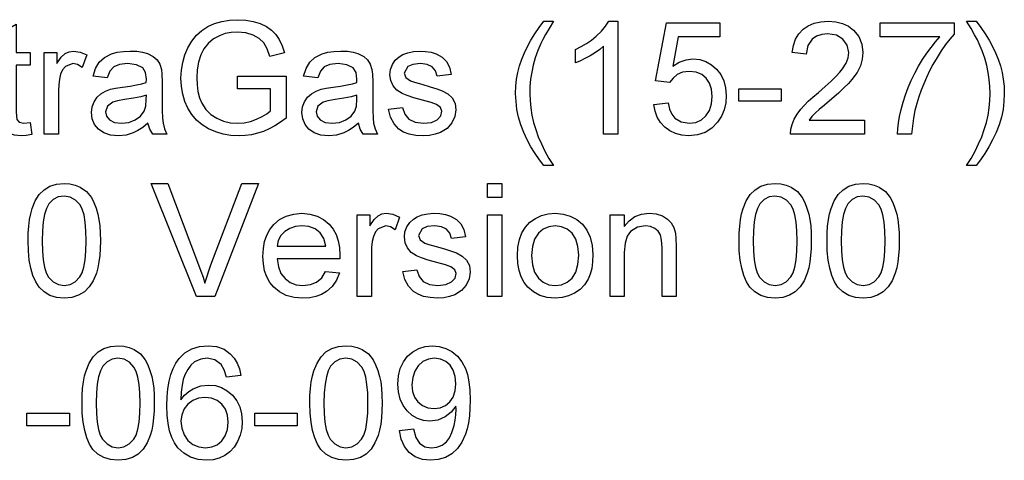
# Model space of a CAD drawing. Extents: x 21 to 403, y 5 to 276.
# Drawn here: x 373 to 403, y 5 to 18 of the extents above; entities that cross this region are included whole.
import ezdxf

# ---------------------------------------------------------------- set-up
doc = ezdxf.new("R2010")
doc.units = 0
doc.layers.get('0').update_dxf_attribs({"linetype": 'CONTINUOUS'})

msp = doc.modelspace()

# ---------------------------------------------------------------- linework, layer by layer
at = {"color": 7}
for points in [[(373.042, 15.291), (373.09, 14.913), (372.918, 14.885), (372.765, 14.876), (372.557, 14.894), (372.401, 14.949), (372.291, 15.033), (372.219, 15.139), (372.18, 15.323), (372.167, 15.636), (372.167, 17.064), (371.826, 17.064), (371.826, 17.453), (372.167, 17.453), (372.167, 18.077), (372.604, 18.333), (372.604, 17.453), (373.042, 17.453), (373.042, 17.064), (372.604, 17.064), (372.604, 15.609), (372.627, 15.377), (372.702, 15.295), (372.851, 15.265)], [(379.458, 16.335), (379.458, 16.723), (380.965, 16.723), (380.965, 15.423), (380.792, 15.295), (380.616, 15.185), (380.438, 15.091), (380.256, 15.014), (380.073, 14.954), (379.887, 14.911), (379.698, 14.885), (379.508, 14.876), (379.254, 14.89), (379.012, 14.931), (378.782, 15), (378.564, 15.096), (378.365, 15.218), (378.192, 15.364), (378.045, 15.535), (377.924, 15.73), (377.83, 15.944), (377.762, 16.17), (377.722, 16.408), (377.708, 16.658), (377.722, 16.908), (377.762, 17.149), (377.829, 17.382), (377.923, 17.606), (378.042, 17.812), (378.185, 17.99), (378.351, 18.139), (378.541, 18.26), (378.75, 18.353), (378.975, 18.42), (379.214, 18.46), (379.47, 18.473), (379.716, 18.46), (379.946, 18.42), (380.159, 18.352), (380.35, 18.261), (380.511, 18.148), (380.643, 18.015), (380.75, 17.856), (380.839, 17.668), (380.909, 17.45), (380.462, 17.336), (380.375, 17.573), (380.268, 17.752), (380.128, 17.888), (379.937, 17.994), (379.71, 18.062), (379.46, 18.085), (379.26, 18.074), (379.078, 18.041), (378.916, 17.987), (378.709, 17.875), (378.546, 17.732), (378.42, 17.566), (378.326, 17.384), (378.253, 17.16), (378.209, 16.924), (378.194, 16.676), (378.204, 16.45), (378.234, 16.244), (378.284, 16.057), (378.354, 15.889), (378.476, 15.696), (378.631, 15.539), (378.819, 15.418), (379.026, 15.333), (379.242, 15.282), (379.467, 15.265), (379.664, 15.279), (379.858, 15.319), (380.049, 15.387), (380.223, 15.471), (380.366, 15.557), (380.479, 15.648), (380.479, 16.335)], [(388.937, 13.953), (388.795, 14.134), (388.661, 14.326), (388.537, 14.531), (388.422, 14.748), (388.316, 14.976), (388.225, 15.213), (388.154, 15.452), (388.103, 15.695), (388.073, 15.941), (388.062, 16.191), (388.07, 16.411), (388.093, 16.627), (388.131, 16.839), (388.184, 17.047), (388.252, 17.252), (388.333, 17.448), (388.427, 17.644), (388.534, 17.84), (388.655, 18.035), (388.79, 18.23), (388.937, 18.425), (389.229, 18.425), (389.094, 18.2), (388.984, 18.01), (388.899, 17.855), (388.839, 17.734), (388.746, 17.516), (388.668, 17.293), (388.605, 17.064), (388.559, 16.846), (388.526, 16.627), (388.506, 16.408), (388.5, 16.189), (388.507, 15.965), (388.529, 15.741), (388.565, 15.517), (388.617, 15.293), (388.682, 15.07), (388.762, 14.846), (388.857, 14.623), (388.967, 14.399), (389.09, 14.176), (389.229, 13.953)], [(391.222, 14.925), (390.785, 14.925), (390.785, 17.652), (390.668, 17.554), (390.53, 17.456), (390.37, 17.357), (390.205, 17.267), (390.052, 17.193), (389.91, 17.136), (389.91, 17.55), (390.087, 17.639), (390.253, 17.736), (390.408, 17.843), (390.551, 17.959), (390.717, 18.117), (390.846, 18.273), (390.94, 18.425), (391.222, 18.425)], [(392.34, 15.848), (392.778, 15.897), (392.823, 15.705), (392.894, 15.547), (392.99, 15.424), (393.181, 15.305), (393.426, 15.265), (393.633, 15.29), (393.808, 15.366), (393.95, 15.493), (394.055, 15.661), (394.118, 15.863), (394.139, 16.098), (394.119, 16.319), (394.06, 16.508), (393.961, 16.662), (393.824, 16.777), (393.646, 16.846), (393.43, 16.869), (393.228, 16.846), (393.063, 16.775), (392.931, 16.666), (392.826, 16.529), (392.389, 16.578), (392.729, 18.376), (394.382, 18.376), (394.382, 17.939), (393.09, 17.939), (392.923, 17.033), (393.125, 17.158), (393.333, 17.233), (393.548, 17.258), (393.756, 17.238), (393.947, 17.179), (394.121, 17.079), (394.279, 16.94), (394.409, 16.77), (394.502, 16.577), (394.558, 16.362), (394.576, 16.123), (394.56, 15.894), (394.51, 15.68), (394.426, 15.483), (394.31, 15.302), (394.133, 15.115), (393.926, 14.983), (393.69, 14.903), (393.424, 14.876), (393.204, 14.893), (393.006, 14.943), (392.829, 15.026), (392.673, 15.142), (392.543, 15.286), (392.444, 15.452), (392.377, 15.639)], [(398.854, 15.362), (398.854, 14.925), (396.569, 14.925), (396.579, 15.081), (396.617, 15.231), (396.684, 15.391), (396.773, 15.548), (396.885, 15.702), (396.989, 15.82), (397.114, 15.945), (397.261, 16.078), (397.431, 16.218), (397.64, 16.4), (397.819, 16.565), (397.969, 16.713), (398.089, 16.843), (398.179, 16.955), (398.284, 17.127), (398.347, 17.295), (398.368, 17.459), (398.323, 17.683), (398.189, 17.869), (397.984, 17.994), (397.725, 18.036), (397.536, 18.017), (397.374, 17.961), (397.24, 17.868), (397.103, 17.669), (397.055, 17.404), (396.618, 17.453), (396.656, 17.676), (396.724, 17.871), (396.823, 18.038), (396.953, 18.176), (397.111, 18.285), (397.294, 18.363), (397.501, 18.409), (397.734, 18.425), (397.968, 18.407), (398.177, 18.355), (398.36, 18.268), (398.517, 18.147), (398.677, 17.947), (398.773, 17.717), (398.805, 17.458), (398.786, 17.251), (398.727, 17.047), (398.623, 16.84), (398.467, 16.622), (398.36, 16.501), (398.22, 16.36), (398.047, 16.199), (397.841, 16.018), (397.615, 15.83), (397.448, 15.687), (397.338, 15.589), (397.229, 15.476), (397.14, 15.362)], [(399.34, 17.939), (399.34, 18.376), (401.625, 18.376), (401.625, 18.022), (401.494, 17.87), (401.363, 17.7), (401.232, 17.511), (401.103, 17.305), (400.973, 17.08), (400.87, 16.884), (400.774, 16.687), (400.687, 16.487), (400.608, 16.286), (400.537, 16.083), (400.474, 15.878), (400.416, 15.655), (400.37, 15.422), (400.336, 15.179), (400.312, 14.925), (399.875, 14.925), (399.884, 15.095), (399.906, 15.28), (399.941, 15.477), (399.989, 15.689), (400.049, 15.914), (400.121, 16.144), (400.205, 16.371), (400.301, 16.594), (400.408, 16.814), (400.526, 17.031), (400.652, 17.24), (400.781, 17.435), (400.914, 17.616), (401.049, 17.784), (401.187, 17.939)], [(402.305, 13.953), (402.014, 13.953), (402.152, 14.176), (402.276, 14.399), (402.386, 14.623), (402.48, 14.846), (402.561, 15.07), (402.626, 15.293), (402.677, 15.517), (402.714, 15.741), (402.736, 15.965), (402.743, 16.189), (402.736, 16.407), (402.717, 16.624), (402.684, 16.841), (402.638, 17.057), (402.576, 17.286), (402.498, 17.51), (402.406, 17.727), (402.346, 17.849), (402.261, 18.006), (402.15, 18.198), (402.014, 18.425), (402.305, 18.425), (402.453, 18.23), (402.587, 18.035), (402.708, 17.84), (402.816, 17.644), (402.91, 17.448), (402.991, 17.252), (403.059, 17.047), (403.112, 16.839), (403.15, 16.627), (403.173, 16.411), (403.18, 16.191), (403.17, 15.941), (403.14, 15.695), (403.089, 15.452), (403.017, 15.213), (402.925, 14.976), (402.819, 14.748), (402.704, 14.531), (402.58, 14.326), (402.447, 14.134)], [(373.479, 14.925), (373.479, 17.453), (373.868, 17.453), (373.868, 17.115), (374.001, 17.311), (374.123, 17.426), (374.245, 17.482), (374.38, 17.501), (374.584, 17.471), (374.792, 17.381), (374.652, 16.99), (374.507, 17.082), (374.363, 17.112), (374.131, 17.026), (374.043, 16.923), (373.983, 16.786), (373.946, 16.626), (373.924, 16.456), (373.917, 16.276), (373.917, 14.925)], [(376.687, 15.265), (376.527, 15.137), (376.373, 15.036), (376.228, 14.964), (376.007, 14.898), (375.771, 14.876), (375.524, 14.899), (375.318, 14.966), (375.153, 15.079), (375.033, 15.226), (374.961, 15.399), (374.937, 15.596), (374.958, 15.773), (375.019, 15.933), (375.113, 16.071), (375.233, 16.178), (375.373, 16.26), (375.531, 16.319), (375.683, 16.351), (375.898, 16.382), (376.132, 16.415), (376.333, 16.45), (376.501, 16.488), (376.636, 16.529), (376.639, 16.633), (376.61, 16.841), (376.523, 16.977), (376.327, 17.078), (376.055, 17.112), (375.803, 17.088), (375.627, 17.016), (375.508, 16.882), (375.423, 16.675), (374.986, 16.723), (375.062, 16.966), (375.176, 17.157), (375.337, 17.304), (375.558, 17.412), (375.733, 17.462), (375.927, 17.491), (376.137, 17.501), (376.342, 17.493), (376.519, 17.467), (376.668, 17.424), (376.846, 17.337), (376.969, 17.23), (377.051, 17.098), (377.104, 16.935), (377.12, 16.783), (377.125, 16.552), (377.125, 16.009), (377.128, 15.673), (377.138, 15.425), (377.154, 15.264), (377.198, 15.091), (377.271, 14.925), (376.833, 14.925), (376.74, 15.083)], [(383.201, 15.265), (383.04, 15.137), (382.887, 15.036), (382.742, 14.964), (382.521, 14.898), (382.285, 14.876), (382.038, 14.899), (381.832, 14.966), (381.667, 15.079), (381.547, 15.226), (381.475, 15.399), (381.451, 15.596), (381.472, 15.773), (381.533, 15.933), (381.627, 16.071), (381.747, 16.178), (381.887, 16.26), (382.044, 16.319), (382.197, 16.351), (382.412, 16.382), (382.646, 16.415), (382.847, 16.45), (383.015, 16.488), (383.15, 16.529), (383.153, 16.633), (383.124, 16.841), (383.036, 16.977), (382.841, 17.078), (382.569, 17.112), (382.317, 17.088), (382.141, 17.016), (382.021, 16.882), (381.937, 16.675), (381.5, 16.723), (381.576, 16.966), (381.69, 17.157), (381.851, 17.304), (382.072, 17.412), (382.247, 17.462), (382.44, 17.491), (382.651, 17.501), (382.855, 17.493), (383.032, 17.467), (383.182, 17.424), (383.36, 17.337), (383.483, 17.23), (383.564, 17.098), (383.617, 16.935), (383.633, 16.783), (383.639, 16.552), (383.639, 16.009), (383.642, 15.673), (383.652, 15.425), (383.668, 15.264), (383.712, 15.091), (383.785, 14.925), (383.347, 14.925), (383.254, 15.083)], [(384.125, 15.703), (384.562, 15.751), (384.629, 15.543), (384.758, 15.39), (384.95, 15.296), (385.206, 15.265), (385.459, 15.293), (385.637, 15.376), (385.743, 15.496), (385.778, 15.635), (385.737, 15.754), (385.615, 15.845), (385.449, 15.904), (385.177, 15.978), (384.913, 16.055), (384.705, 16.124), (384.553, 16.186), (384.389, 16.29), (384.27, 16.427), (384.198, 16.59), (384.173, 16.768), (384.192, 16.932), (384.249, 17.083), (384.339, 17.216), (384.456, 17.324), (384.572, 17.392), (384.723, 17.45), (384.899, 17.488), (385.086, 17.501), (385.273, 17.491), (385.444, 17.462), (385.599, 17.413), (385.791, 17.309), (385.925, 17.175), (386.013, 16.999), (386.069, 16.772), (385.632, 16.723), (385.58, 16.886), (385.478, 17.009), (385.325, 17.087), (385.119, 17.112), (384.884, 17.09), (384.728, 17.023), (384.611, 16.815), (384.66, 16.678), (384.812, 16.574), (384.93, 16.538), (385.163, 16.474), (385.42, 16.397), (385.628, 16.33), (385.786, 16.274), (385.965, 16.179), (386.101, 16.048), (386.187, 15.882), (386.215, 15.68), (386.184, 15.471), (386.091, 15.274), (385.939, 15.106), (385.732, 14.98), (385.569, 14.922), (385.392, 14.888), (385.201, 14.876), (384.97, 14.889), (384.769, 14.928), (384.597, 14.993), (384.453, 15.085), (384.303, 15.246), (384.193, 15.452)], [(394.965, 15.946), (394.965, 16.335), (396.278, 16.335), (396.278, 15.946)], [(376.639, 16.14), (376.463, 16.087), (376.236, 16.039), (375.96, 15.997), (375.741, 15.961), (375.597, 15.921), (375.433, 15.798), (375.375, 15.618), (375.406, 15.48), (375.501, 15.366), (375.655, 15.29), (375.869, 15.265), (376.095, 15.291), (376.295, 15.369), (376.457, 15.487), (376.57, 15.635), (376.62, 15.79), (376.636, 16.004)], [(383.153, 16.14), (382.977, 16.087), (382.75, 16.039), (382.474, 15.997), (382.254, 15.961), (382.111, 15.921), (381.946, 15.798), (381.889, 15.618), (381.92, 15.48), (382.014, 15.366), (382.169, 15.29), (382.382, 15.265), (382.609, 15.291), (382.809, 15.369), (382.971, 15.487), (383.084, 15.635), (383.134, 15.79), (383.15, 16.004)], [(372.978, 11.623), (372.983, 11.861), (372.998, 12.08), (373.023, 12.281), (373.058, 12.464), (373.103, 12.628), (373.2, 12.865), (373.324, 13.058), (373.475, 13.207), (373.653, 13.314), (373.86, 13.378), (374.096, 13.399), (374.273, 13.387), (374.439, 13.349), (374.592, 13.287), (374.789, 13.149), (374.936, 12.962), (375.013, 12.81), (375.08, 12.638), (375.137, 12.445), (375.17, 12.28), (375.195, 12.087), (375.209, 11.869), (375.214, 11.623), (375.209, 11.388), (375.194, 11.17), (375.169, 10.97), (375.135, 10.788), (375.09, 10.624), (374.994, 10.387), (374.87, 10.194), (374.719, 10.043), (374.54, 9.936), (374.333, 9.872), (374.096, 9.851), (373.861, 9.872), (373.653, 9.934), (373.472, 10.039), (373.317, 10.186), (373.214, 10.354), (373.129, 10.55), (373.063, 10.775), (373.015, 11.029), (372.987, 11.312)], [(378.19, 9.899), (376.782, 13.399), (377.304, 13.399), (378.254, 10.88), (378.327, 10.682), (378.391, 10.493), (378.446, 10.312), (378.504, 10.502), (378.567, 10.691), (378.636, 10.88), (379.589, 13.399), (380.111, 13.399), (378.755, 9.899)], [(387.195, 12.962), (387.195, 13.399), (387.632, 13.399), (387.632, 12.962)], [(394.973, 11.623), (394.978, 11.861), (394.993, 12.08), (395.018, 12.281), (395.053, 12.464), (395.098, 12.628), (395.195, 12.865), (395.319, 13.058), (395.47, 13.207), (395.648, 13.314), (395.855, 13.378), (396.091, 13.399), (396.268, 13.387), (396.434, 13.349), (396.587, 13.287), (396.784, 13.149), (396.931, 12.962), (397.008, 12.81), (397.075, 12.638), (397.132, 12.445), (397.165, 12.28), (397.19, 12.087), (397.204, 11.869), (397.209, 11.623), (397.204, 11.388), (397.189, 11.17), (397.164, 10.97), (397.13, 10.788), (397.085, 10.624), (396.989, 10.387), (396.865, 10.194), (396.714, 10.043), (396.535, 9.936), (396.328, 9.872), (396.091, 9.851), (395.856, 9.872), (395.648, 9.934), (395.467, 10.039), (395.312, 10.186), (395.209, 10.354), (395.124, 10.55), (395.058, 10.775), (395.01, 11.029), (394.982, 11.312)], [(397.695, 11.623), (397.7, 11.861), (397.715, 12.08), (397.74, 12.281), (397.775, 12.464), (397.82, 12.628), (397.917, 12.865), (398.041, 13.058), (398.192, 13.207), (398.371, 13.314), (398.578, 13.378), (398.813, 13.399), (398.991, 13.387), (399.156, 13.349), (399.309, 13.287), (399.506, 13.149), (399.653, 12.962), (399.731, 12.81), (399.797, 12.638), (399.854, 12.445), (399.888, 12.28), (399.912, 12.087), (399.926, 11.869), (399.931, 11.623), (399.926, 11.388), (399.911, 11.17), (399.887, 10.97), (399.852, 10.788), (399.807, 10.624), (399.711, 10.387), (399.587, 10.194), (399.437, 10.043), (399.258, 9.936), (399.05, 9.872), (398.813, 9.851), (398.578, 9.872), (398.37, 9.934), (398.189, 10.039), (398.034, 10.186), (397.931, 10.354), (397.846, 10.55), (397.78, 10.775), (397.733, 11.029), (397.704, 11.312)], [(373.415, 11.625), (373.423, 11.306), (373.447, 11.034), (373.486, 10.809), (373.541, 10.633), (373.612, 10.503), (373.753, 10.357), (373.914, 10.269), (374.096, 10.239), (374.278, 10.269), (374.439, 10.357), (374.58, 10.505), (374.651, 10.634), (374.706, 10.811), (374.745, 11.035), (374.768, 11.306), (374.776, 11.625), (374.769, 11.937), (374.746, 12.204), (374.708, 12.426), (374.655, 12.603), (374.586, 12.735), (374.447, 12.888), (374.282, 12.98), (374.091, 13.01), (373.911, 12.983), (373.753, 12.903), (373.619, 12.768), (373.546, 12.623), (373.489, 12.436), (373.448, 12.208), (373.423, 11.937)], [(395.41, 11.625), (395.418, 11.306), (395.442, 11.034), (395.481, 10.809), (395.536, 10.633), (395.607, 10.503), (395.748, 10.357), (395.909, 10.269), (396.091, 10.239), (396.273, 10.269), (396.434, 10.357), (396.575, 10.505), (396.646, 10.634), (396.701, 10.811), (396.74, 11.035), (396.763, 11.306), (396.771, 11.625), (396.764, 11.937), (396.741, 12.204), (396.703, 12.426), (396.65, 12.603), (396.581, 12.735), (396.442, 12.888), (396.277, 12.98), (396.086, 13.01), (395.906, 12.983), (395.748, 12.903), (395.614, 12.768), (395.541, 12.623), (395.484, 12.436), (395.443, 12.208), (395.418, 11.937)], [(398.132, 11.625), (398.14, 11.306), (398.164, 11.034), (398.203, 10.809), (398.258, 10.633), (398.329, 10.503), (398.47, 10.357), (398.631, 10.269), (398.813, 10.239), (398.995, 10.269), (399.156, 10.357), (399.297, 10.505), (399.368, 10.634), (399.423, 10.811), (399.462, 11.035), (399.486, 11.306), (399.494, 11.625), (399.486, 11.937), (399.463, 12.204), (399.425, 12.426), (399.372, 12.603), (399.303, 12.735), (399.164, 12.888), (398.999, 12.98), (398.808, 13.01), (398.628, 12.983), (398.471, 12.903), (398.336, 12.768), (398.263, 12.623), (398.206, 12.436), (398.165, 12.208), (398.141, 11.937)], [(382.183, 10.677), (382.612, 10.628), (382.52, 10.4), (382.388, 10.209), (382.215, 10.054), (382.06, 9.965), (381.885, 9.902), (381.69, 9.863), (381.475, 9.851), (381.206, 9.872), (380.967, 9.935), (380.757, 10.042), (380.576, 10.19), (380.456, 10.337), (380.363, 10.505), (380.297, 10.696), (380.257, 10.908), (380.244, 11.142), (380.257, 11.384), (380.297, 11.603), (380.364, 11.8), (380.458, 11.974), (380.579, 12.125), (380.76, 12.279), (380.965, 12.388), (381.195, 12.454), (381.451, 12.476), (381.698, 12.454), (381.921, 12.39), (382.121, 12.284), (382.297, 12.135), (382.415, 11.988), (382.507, 11.819), (382.573, 11.627), (382.612, 11.414), (382.626, 11.178), (382.623, 11.066), (380.681, 11.066), (380.72, 10.82), (380.802, 10.615), (380.928, 10.452), (381.089, 10.334), (381.274, 10.263), (381.483, 10.239), (381.713, 10.266), (381.905, 10.344), (382.062, 10.479)], [(383.16, 9.899), (383.16, 12.427), (383.549, 12.427), (383.549, 12.089), (383.682, 12.285), (383.804, 12.4), (383.927, 12.457), (384.061, 12.476), (384.265, 12.446), (384.473, 12.356), (384.333, 11.964), (384.189, 12.056), (384.044, 12.087), (383.812, 12), (383.724, 11.897), (383.665, 11.761), (383.627, 11.6), (383.605, 11.43), (383.598, 11.25), (383.598, 9.899)], [(384.57, 10.677), (385.007, 10.726), (385.074, 10.518), (385.203, 10.365), (385.396, 10.271), (385.652, 10.239), (385.904, 10.267), (386.082, 10.35), (386.188, 10.47), (386.223, 10.609), (386.182, 10.728), (386.06, 10.819), (385.894, 10.879), (385.622, 10.953), (385.358, 11.029), (385.15, 11.098), (384.998, 11.16), (384.834, 11.264), (384.715, 11.402), (384.643, 11.564), (384.619, 11.743), (384.638, 11.906), (384.695, 12.058), (384.784, 12.191), (384.901, 12.299), (385.017, 12.367), (385.168, 12.424), (385.344, 12.463), (385.532, 12.476), (385.718, 12.466), (385.889, 12.436), (386.044, 12.387), (386.236, 12.284), (386.37, 12.149), (386.458, 11.973), (386.514, 11.746), (386.077, 11.698), (386.025, 11.861), (385.923, 11.984), (385.77, 12.061), (385.564, 12.087), (385.329, 12.064), (385.173, 11.997), (385.056, 11.789), (385.105, 11.652), (385.257, 11.548), (385.375, 11.512), (385.608, 11.448), (385.865, 11.371), (386.073, 11.305), (386.231, 11.248), (386.41, 11.153), (386.546, 11.022), (386.632, 10.856), (386.66, 10.654), (386.629, 10.445), (386.536, 10.249), (386.384, 10.08), (386.177, 9.955), (386.014, 9.897), (385.837, 9.862), (385.646, 9.851), (385.415, 9.864), (385.214, 9.903), (385.042, 9.968), (384.898, 10.059), (384.748, 10.22), (384.638, 10.426)], [(387.195, 9.899), (387.195, 12.427), (387.632, 12.427), (387.632, 9.899)], [(388.119, 11.163), (388.134, 11.428), (388.18, 11.663), (388.257, 11.87), (388.365, 12.048), (388.503, 12.197), (388.672, 12.319), (388.859, 12.406), (389.064, 12.458), (389.287, 12.476), (389.532, 12.454), (389.753, 12.391), (389.951, 12.285), (390.126, 12.136), (390.269, 11.95), (390.37, 11.732), (390.432, 11.481), (390.452, 11.199), (390.443, 10.969), (390.416, 10.765), (390.371, 10.588), (390.308, 10.436), (390.197, 10.264), (390.057, 10.121), (389.888, 10.004), (389.699, 9.919), (389.498, 9.868), (389.287, 9.851), (389.038, 9.872), (388.814, 9.935), (388.615, 10.041), (388.441, 10.189), (388.325, 10.336), (388.235, 10.507), (388.17, 10.702), (388.131, 10.92)], [(390.987, 9.899), (390.987, 12.427), (391.424, 12.427), (391.424, 12.068), (391.573, 12.247), (391.751, 12.374), (391.96, 12.45), (392.197, 12.476), (392.409, 12.455), (392.602, 12.393), (392.763, 12.299), (392.878, 12.179), (392.955, 12.034), (393.005, 11.863), (393.023, 11.7), (393.028, 11.449), (393.028, 9.899), (392.591, 9.899), (392.591, 11.419), (392.579, 11.645), (392.542, 11.806), (392.475, 11.921), (392.369, 12.01), (392.234, 12.068), (392.078, 12.087), (391.83, 12.044), (391.618, 11.915), (391.51, 11.766), (391.446, 11.549), (391.424, 11.263), (391.424, 9.899)], [(380.681, 11.455), (382.188, 11.455), (382.13, 11.698), (382.015, 11.871), (381.855, 11.991), (381.666, 12.063), (381.448, 12.087), (381.25, 12.068), (381.073, 12.01), (380.919, 11.915), (380.797, 11.787), (380.718, 11.634)], [(388.556, 11.164), (388.579, 10.881), (388.648, 10.649), (388.764, 10.47), (388.914, 10.342), (389.089, 10.265), (389.287, 10.239), (389.483, 10.265), (389.657, 10.342), (389.807, 10.471), (389.922, 10.653), (389.991, 10.888), (390.014, 11.177), (389.991, 11.452), (389.922, 11.678), (389.806, 11.856), (389.655, 11.984), (389.482, 12.061), (389.287, 12.087), (389.089, 12.061), (388.914, 11.985), (388.764, 11.857), (388.648, 11.678), (388.579, 11.447)], [(374.646, 6.598), (374.651, 6.835), (374.666, 7.054), (374.691, 7.255), (374.726, 7.438), (374.771, 7.602), (374.868, 7.839), (374.992, 8.032), (375.143, 8.182), (375.321, 8.288), (375.528, 8.352), (375.764, 8.373), (375.941, 8.361), (376.107, 8.324), (376.26, 8.261), (376.456, 8.124), (376.604, 7.936), (376.681, 7.785), (376.748, 7.612), (376.805, 7.42), (376.838, 7.254), (376.863, 7.062), (376.877, 6.843), (376.882, 6.598), (376.877, 6.362), (376.862, 6.144), (376.837, 5.944), (376.803, 5.763), (376.758, 5.598), (376.662, 5.362), (376.538, 5.168), (376.387, 5.018), (376.208, 4.911), (376, 4.846), (375.764, 4.825), (375.529, 4.846), (375.321, 4.909), (375.14, 5.014), (374.985, 5.161), (374.881, 5.328), (374.797, 5.524), (374.731, 5.749), (374.683, 6.003), (374.655, 6.286)], [(379.555, 7.45), (379.118, 7.401), (379.048, 7.632), (378.954, 7.79), (378.757, 7.936), (378.519, 7.985), (378.318, 7.958), (378.13, 7.878), (378.017, 7.773), (377.917, 7.639), (377.831, 7.477), (377.779, 7.33), (377.741, 7.15), (377.718, 6.939), (377.708, 6.696), (377.82, 6.839), (377.948, 6.955), (378.09, 7.044), (378.321, 7.13), (378.563, 7.158), (378.772, 7.138), (378.964, 7.079), (379.14, 6.98), (379.3, 6.841), (379.433, 6.672), (379.528, 6.478), (379.585, 6.262), (379.604, 6.023), (379.588, 5.808), (379.54, 5.604), (379.46, 5.41), (379.353, 5.236), (379.221, 5.091), (379.066, 4.976), (378.892, 4.892), (378.702, 4.842), (378.497, 4.825), (378.239, 4.849), (378.005, 4.923), (377.796, 5.046), (377.613, 5.217), (377.508, 5.362), (377.423, 5.535), (377.356, 5.737), (377.309, 5.966), (377.28, 6.224), (377.271, 6.51), (377.278, 6.787), (377.302, 7.041), (377.341, 7.273), (377.395, 7.482), (377.465, 7.669), (377.55, 7.833), (377.651, 7.975), (377.832, 8.15), (378.041, 8.274), (378.28, 8.349), (378.547, 8.373), (378.809, 8.346), (379.039, 8.264), (379.234, 8.128), (379.355, 7.994), (379.449, 7.836), (379.515, 7.655)], [(381.694, 6.598), (381.699, 6.835), (381.714, 7.054), (381.739, 7.255), (381.775, 7.438), (381.82, 7.602), (381.917, 7.839), (382.041, 8.032), (382.191, 8.182), (382.37, 8.288), (382.577, 8.352), (382.812, 8.373), (382.99, 8.361), (383.156, 8.324), (383.309, 8.261), (383.505, 8.124), (383.653, 7.936), (383.73, 7.785), (383.797, 7.612), (383.853, 7.42), (383.887, 7.254), (383.911, 7.062), (383.926, 6.843), (383.93, 6.598), (383.925, 6.362), (383.911, 6.144), (383.886, 5.944), (383.851, 5.763), (383.807, 5.598), (383.71, 5.362), (383.587, 5.168), (383.436, 5.018), (383.257, 4.911), (383.049, 4.846), (382.812, 4.825), (382.578, 4.846), (382.37, 4.909), (382.188, 5.014), (382.034, 5.161), (381.93, 5.328), (381.845, 5.524), (381.779, 5.749), (381.732, 6.003), (381.704, 6.286)], [(384.465, 5.748), (384.903, 5.797), (384.975, 5.532), (385.091, 5.352), (385.25, 5.248), (385.449, 5.214), (385.627, 5.235), (385.788, 5.298), (385.922, 5.396), (386.018, 5.522), (386.092, 5.688), (386.157, 5.905), (386.19, 6.069), (386.211, 6.238), (386.217, 6.413), (386.215, 6.498), (386.069, 6.314), (385.877, 6.167), (385.653, 6.072), (385.412, 6.04), (385.211, 6.06), (385.027, 6.119), (384.858, 6.218), (384.706, 6.356), (384.579, 6.527), (384.489, 6.722), (384.435, 6.943), (384.417, 7.189), (384.436, 7.443), (384.493, 7.67), (384.588, 7.872), (384.721, 8.048), (384.884, 8.19), (385.065, 8.292), (385.266, 8.353), (385.486, 8.373), (385.701, 8.353), (385.903, 8.292), (386.092, 8.191), (386.261, 8.052), (386.4, 7.878), (386.51, 7.671), (386.572, 7.483), (386.617, 7.257), (386.644, 6.994), (386.653, 6.693), (386.647, 6.437), (386.63, 6.203), (386.601, 5.991), (386.561, 5.801), (386.51, 5.632), (386.4, 5.39), (386.259, 5.19), (386.086, 5.031), (385.888, 4.917), (385.668, 4.848), (385.427, 4.825), (385.176, 4.852), (384.957, 4.933), (384.771, 5.067), (384.624, 5.251), (384.522, 5.478)], [(375.083, 6.599), (375.091, 6.28), (375.115, 6.008), (375.154, 5.784), (375.209, 5.607), (375.28, 5.478), (375.421, 5.331), (375.582, 5.243), (375.764, 5.214), (375.945, 5.243), (376.107, 5.332), (376.248, 5.479), (376.319, 5.609), (376.374, 5.785), (376.413, 6.009), (376.436, 6.281), (376.444, 6.599), (376.437, 6.911), (376.414, 7.178), (376.376, 7.4), (376.323, 7.577), (376.254, 7.71), (376.115, 7.862), (375.95, 7.954), (375.759, 7.985), (375.579, 7.958), (375.421, 7.877), (375.287, 7.742), (375.213, 7.597), (375.156, 7.411), (375.116, 7.182), (375.091, 6.912)], [(382.132, 6.599), (382.14, 6.28), (382.163, 6.008), (382.202, 5.784), (382.257, 5.607), (382.328, 5.478), (382.469, 5.331), (382.631, 5.243), (382.812, 5.214), (382.994, 5.243), (383.156, 5.332), (383.297, 5.479), (383.367, 5.609), (383.422, 5.785), (383.462, 6.009), (383.485, 6.281), (383.493, 6.599), (383.485, 6.911), (383.462, 7.178), (383.424, 7.4), (383.371, 7.577), (383.303, 7.71), (383.163, 7.862), (382.998, 7.954), (382.808, 7.985), (382.627, 7.958), (382.47, 7.877), (382.335, 7.742), (382.262, 7.597), (382.205, 7.411), (382.164, 7.182), (382.14, 6.912)], [(386.215, 7.198), (386.195, 7.423), (386.134, 7.614), (386.033, 7.772), (385.899, 7.89), (385.74, 7.961), (385.554, 7.985), (385.362, 7.959), (385.195, 7.883), (385.051, 7.756), (384.942, 7.589), (384.876, 7.391), (384.854, 7.164), (384.875, 6.959), (384.937, 6.783), (385.04, 6.633), (385.179, 6.52), (385.347, 6.452), (385.543, 6.429), (385.727, 6.452), (385.888, 6.52), (386.026, 6.633), (386.131, 6.786), (386.194, 6.975)], [(377.708, 6.033), (377.733, 5.821), (377.808, 5.618), (377.925, 5.444), (378.075, 5.317), (378.256, 5.24), (378.464, 5.214), (378.659, 5.238), (378.828, 5.309), (378.971, 5.428), (379.08, 5.587), (379.145, 5.781), (379.167, 6.009), (379.145, 6.228), (379.081, 6.413), (378.974, 6.566), (378.83, 6.679), (378.654, 6.747), (378.446, 6.769), (378.251, 6.747), (378.077, 6.679), (377.923, 6.566), (377.804, 6.416), (377.732, 6.238)], [(372.944, 5.894), (372.944, 6.283), (374.257, 6.283), (374.257, 5.894)], [(379.993, 5.894), (379.993, 6.283), (381.305, 6.283), (381.305, 5.894)]]:
    msp.add_lwpolyline(points, close=True, dxfattribs=at)

doc.saveas('drawing.dxf')
